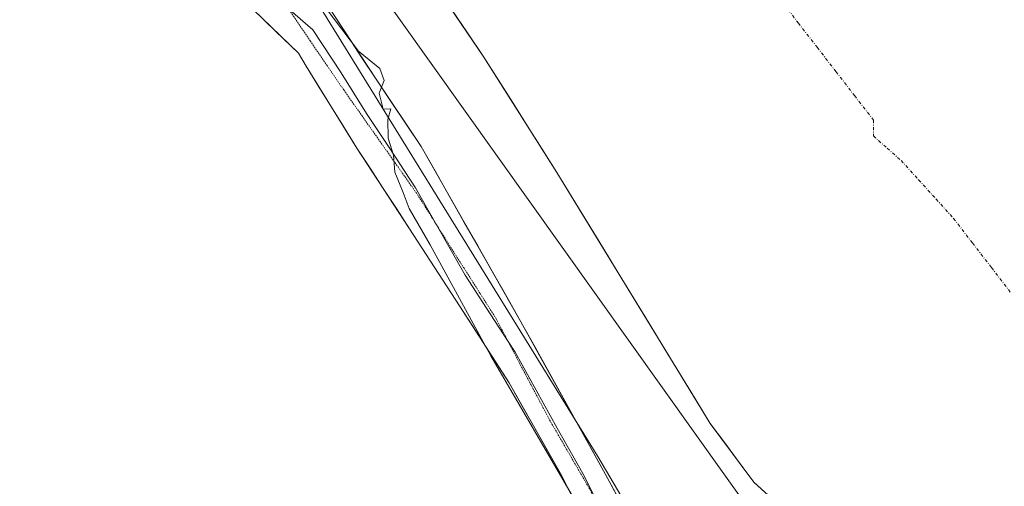
# Model space of a CAD drawing. Units: metres. Extents: x 629445 to 632941, y 4646340 to 4648717.
# Drawn here: x 629909 to 630065, y 4647372 to 4647446 of the extents above; entities that cross this region are included whole.
import ezdxf

# ---------------------------------------------------------------- set-up
doc = ezdxf.new("R2010")
doc.units = ezdxf.units.M
doc.header["$MEASUREMENT"] = 0
doc.linetypes.add('TRAZO_Y_PUNTO', pattern=[1, 0.5, -0.25, 0, -0.25])
doc.linetypes.add('TRAZOS2', pattern=[0.375, 0.25, -0.125])
for name, color, linetype, lineweight in [('Arbolado forestal CxS', 92, 'Continuous', 0), ('Corriente natural Cxs', 5, 'Continuous', 13), ('Corriente natural eje', 5, 'TRAZO_Y_PUNTO', 0), ('Corriente natural superficial', 5, 'Continuous', 13), ('Cultivos herbáceos CxS', 92, 'Continuous', 0), ('Curva de nivel normal', 36, 'Continuous', 0), ('Layer 0', 7, 'Continuous', 0), ('Suelo desnudo CxS', 43, 'Continuous', 0), ('Vía pecuaria eje', 92, 'TRAZOS2', 0)]:
    doc.layers.add(name, color=color, linetype=linetype, lineweight=lineweight)

# ---------------------------------------------------------------- blocks, each defined once
blk = doc.blocks.new('*U150')
at = {"layer": 'Cultivos herbáceos CxS', "color": 92, "linetype": 'Continuous', "lineweight": 0}
blk.add_polyline3d([(629725.7979, 4647319.3251, 240.7128), (629851.2923, 4647428.1995, 240.6873), (629894.5063, 4647466.1143, 240.9169), (629911.0849, 4647480.3443, 241.2366), (629920.4743, 4647488.4161, 241.2892), (629920.4853, 4647488.4255, 241.2813), (629921.6349, 4647489.4131, 240.4097), (629930.9037, 4647497.5107, 236.5481), (629931.1593, 4647497.7339, 236.3642), (629939.5325, 4647488.4789, 235.2723), (629940.0545, 4647487.6721, 235.2744), (629940.3841, 4647474.7103, 239.1602), (630000.6033, 4647377.1551, 239.7507), (630035.6561, 4647317.7289, 238.8731)], dxfattribs=at)

msp = doc.modelspace()

# ---------------------------------------------------------------- linework, layer by layer
at = {"layer": 'Arbolado forestal CxS', "color": 92, "linetype": 'Continuous', "lineweight": 0}
for points in [[(630035.66, 4647317.73, 238.87), (630000.6, 4647377.16, 239.75), (629940.38, 4647474.71, 239.16), (629940.05, 4647487.67, 235.27), (629939.53, 4647488.48, 235.27), (629931.16, 4647497.73, 236.36), (629934.77, 4647500.89, 234.71), (629943.95, 4647488.3, 234.62), (629948.23, 4647485.36, 234.63), (629950.57, 4647483.3, 234.58), (629958.45, 4647475.35, 234.48), (629961.84, 4647470.92, 234.53), (629982.57, 4647440.39, 234.44), (629994.08, 4647422.13, 234.44), (630010.62, 4647395.08, 234.48), (630018.36, 4647382.41, 234.49), (630025.25, 4647373.13, 234.63), (630038.08, 4647361.46, 234.46)], [(629934.77, 4647500.89, 234.71), (629943.95, 4647488.3, 234.62), (629948.23, 4647485.36, 234.63), (629950.57, 4647483.3, 234.58), (629958.45, 4647475.35, 234.48), (629961.84, 4647470.92, 234.53), (629982.57, 4647440.39, 234.44), (629994.08, 4647422.13, 234.44), (630010.62, 4647395.08, 234.48), (630018.36, 4647382.41, 234.49), (630025.25, 4647373.13, 234.63), (630038.08, 4647361.46, 234.46)], [(629931.16, 4647497.73, 236.36), (629939.53, 4647488.48, 235.27), (629940.05, 4647487.67, 235.27), (629940.38, 4647474.71, 239.16), (630000.6, 4647377.16, 239.75), (630035.66, 4647317.73, 238.87), (630056.1, 4647297.27, 239.04), (630087.26, 4647261.23, 237.99), (630110.63, 4647225.18, 238.13), (630129.13, 4647200.82, 238.07), (630127.18, 4647181.34, 238.1), (630134, 4647167.7, 238.36), (630142.76, 4647145.3, 238.32), (630113.55, 4647132.63, 238.35), (630098.95, 4647134.58, 238.69), (630093.1, 4647142.37, 238.95), (630078.5, 4647135.56, 239.71), (630054.16, 4647121.92, 240.01), (630055.13, 4647117.05, 239.9), (630055.13, 4647101.46, 239.96), (630066.81, 4647076.13, 239.63), (630120.37, 4647092.69, 237.99)]]:
    msp.add_polyline3d(points, dxfattribs=at)
at = {"layer": 'Corriente natural Cxs', "color": 5, "linetype": 'Continuous', "lineweight": 13}
msp.add_polyline3d([(630028.7, 4647369.99, 234.97), (630025.25, 4647373.13, 234.77), (630022.95, 4647376.22, 234.54), (630020.66, 4647379.32, 234.47), (630018.36, 4647382.41, 234.61), (630015.93, 4647386.38, 234.66), (630013.5, 4647390.35, 234.59), (630011.08, 4647394.33, 234.57), (630008.65, 4647398.3, 234.65), (630006.22, 4647402.27, 234.58), (630003.79, 4647406.24, 234.58), (630001.36, 4647410.22, 234.59), (629998.93, 4647414.19, 234.62), (629996.51, 4647418.16, 234.48), (629994.08, 4647422.13, 234.6), (629991.78, 4647425.79, 234.61), (629989.47, 4647429.44, 234.54), (629987.17, 4647433.09, 234.64), (629984.87, 4647436.74, 234.78), (629982.57, 4647440.39, 234.85), (629979.98, 4647444.21, 234.74), (629977.39, 4647448.02, 234.56)], dxfattribs=at)
at = {"layer": 'Corriente natural eje', "color": 5, "linetype": 'TRAZO_Y_PUNTO', "lineweight": 0}
msp.add_polyline3d([(630029.34, 4647449.61, 234.42), (630032.31, 4647445.77, 234.43), (630035.28, 4647441.93, 234.43), (630038.25, 4647438.09, 234.43), (630041.22, 4647434.25, 234.44), (630044.19, 4647430.41, 234.44), (630044.17, 4647427.89, 234.45), (630046.36, 4647425.96, 234.45), (630048.55, 4647424.02, 234.45), (630051.32, 4647420.96, 234.46), (630054.09, 4647417.91, 234.46), (630056.86, 4647414.85, 234.47), (630059.85, 4647410.96, 234.47), (630062.85, 4647407.07, 234.47), (630065.84, 4647403.18, 234.47)], dxfattribs=at)
at = {"layer": 'Corriente natural superficial', "color": 5, "linetype": 'Continuous', "lineweight": 13}
msp.add_polyline3d([(630028.7, 4647369.99, 234.97), (630025.25, 4647373.13, 234.77), (630022.95, 4647376.22, 234.54), (630020.66, 4647379.32, 234.47), (630018.36, 4647382.41, 234.61), (630015.93, 4647386.38, 234.66), (630013.5, 4647390.35, 234.59), (630011.08, 4647394.33, 234.57), (630008.65, 4647398.3, 234.65), (630006.22, 4647402.27, 234.58), (630003.79, 4647406.24, 234.58), (630001.36, 4647410.22, 234.59), (629998.93, 4647414.19, 234.62), (629996.51, 4647418.16, 234.48), (629994.08, 4647422.13, 234.6), (629991.78, 4647425.79, 234.61), (629989.47, 4647429.44, 234.54), (629987.17, 4647433.09, 234.64), (629984.87, 4647436.74, 234.78), (629982.57, 4647440.39, 234.85), (629979.98, 4647444.21, 234.74), (629977.39, 4647448.02, 234.56)], dxfattribs=at)
at = {"layer": 'Cultivos herbáceos CxS', "color": 92, "linetype": 'Continuous', "lineweight": 0}
msp.add_polyline3d([(629931.16, 4647497.73, 236.36), (629939.53, 4647488.48, 235.27), (629940.05, 4647487.67, 235.27), (629940.38, 4647474.71, 239.16), (630000.6, 4647377.16, 239.75), (630035.66, 4647317.73, 238.87), (630056.1, 4647297.27, 239.04), (630087.26, 4647261.23, 237.99), (630110.63, 4647225.18, 238.13), (630129.13, 4647200.82, 238.07), (630127.18, 4647181.34, 238.1), (630134, 4647167.7, 238.36), (630142.76, 4647145.3, 238.32), (630113.55, 4647132.63, 238.35), (630098.95, 4647134.58, 238.69), (630093.1, 4647142.37, 238.95), (630078.5, 4647135.56, 239.71), (630054.16, 4647121.92, 240.01), (630055.13, 4647117.05, 239.9), (630055.13, 4647101.46, 239.96), (630066.81, 4647076.13, 239.63), (630120.37, 4647092.69, 237.99)], dxfattribs=at)
at = {"layer": 'Curva de nivel normal', "color": 36, "linetype": 'Continuous', "lineweight": 0}
for points in [[(630268.76, 4647114.14, 235), (630224.35, 4647149.25, 235), (630189.99, 4647180.06, 235), (630162.76, 4647207.17, 235), (630135.63, 4647236.44, 235), (630097.51, 4647275.09, 235), (630091.15, 4647281.84, 235), (630063.69, 4647314.65, 235), (630026.18, 4647366.54, 235), (629948.41, 4647475.64, 235), (629946.76, 4647480.29, 235), (629945.96, 4647482.78, 235), (629942.8, 4647484.36, 235), (629940.12, 4647487.56, 235), (629937.12, 4647493.78, 235), (629934.98, 4647497.17, 235), (629932.9, 4647499.15, 235), (629931.81, 4647501.06, 235)], [(629921.65, 4647491.42, 240), (629925.93, 4647485.85, 240), (629933.7, 4647477.7, 240), (629936.75, 4647476.69, 240), (629940.32, 4647474.34, 240), (629943.74, 4647469.95, 240), (629946.86, 4647464.92, 240), (629950.72, 4647459.59, 240), (629956.12, 4647450.05, 240), (629962.72, 4647441.32, 240), (629966.08, 4647438.56, 240), (629966.81, 4647436.69, 240), (629966.01, 4647434.68, 240), (629966.65, 4647432.13, 240), (629967.87, 4647432.21, 240), (629967.39, 4647430.48, 240), (629967.42, 4647427.56, 240), (629968.28, 4647424.88, 240), (629968.49, 4647422.14, 240), (629969.82, 4647418.96, 240), (629970.77, 4647416.42, 240), (629974.04, 4647410.65, 240), (629983.66, 4647393.09, 240), (629997.09, 4647370.02, 240)]]:
    msp.add_polyline3d(points, dxfattribs=at)
at = {"layer": 'Layer 0', "linetype": 'Continuous', "lineweight": 0}
for points in [[(630001.85, 4647360.28), (629994.68, 4647374.48), (629986.56, 4647388.82), (629978.7, 4647401.03), (629970.81, 4647413.21), (629962.48, 4647425.97), (629954.43, 4647438.93), (629953.25, 4647440.99), (629946.05, 4647447.89), (629941.54, 4647453.33), (629937.47, 4647459.16), (629935.52, 4647461.82), (629932.96, 4647465.33), (629931.36, 4647467.51), (629928.45, 4647471.51), (629924.67, 4647476.1), (629921.27, 4647479.52), (629920.38, 4647480.41), (629917.86, 4647482.38), (629915.01, 4647483.16), (629914.28, 4647483.09), (629909.14, 4647482.62)], [(629953.68, 4647455), (629956.62, 4647450.48), (629965.5, 4647436.88), (629972.63, 4647426.21), (629988.43, 4647398.5), (630001.74, 4647374.43), (630011.79, 4647355.82)], [(629951.93, 4647447.81), (629955.53, 4647444.71), (629959.97, 4647437.91), (629963.99, 4647431.43), (629967.56, 4647426.09), (629971.72, 4647419.71), (629975.08, 4647413.81)], [(629975.08, 4647413.81), (629979.62, 4647405.86), (629983.57, 4647399.77), (629986.4, 4647395.36)], [(629986.4, 4647395.36), (629987.5, 4647393.66), (629994.15, 4647381.63), (629998.21, 4647374.46), (630000.46, 4647370)]]:
    msp.add_lwpolyline(points, dxfattribs=at)
for points in [[(629996.47, 4647370.93, 240.01), (629994.68, 4647374.48, 240.03), (629992.65, 4647378.07, 239.99), (629990.62, 4647381.65, 239.99), (629988.59, 4647385.24, 240.05), (629986.56, 4647388.82, 239.95), (629983.94, 4647392.89, 240), (629981.32, 4647396.96, 239.99), (629978.7, 4647401.03, 240.08), (629976.07, 4647405.09, 240.03), (629973.44, 4647409.15, 240.13), (629970.81, 4647413.21, 240.08), (629968.73, 4647416.4, 240.18), (629966.65, 4647419.59, 240.18), (629964.56, 4647422.78, 240.22), (629962.48, 4647425.97, 240.24), (629960.47, 4647429.21, 240.19), (629958.46, 4647432.45, 240.27), (629956.44, 4647435.69, 240.3), (629954.43, 4647438.93, 240.39), (629953.25, 4647440.99, 240.44), (629949.65, 4647444.44, 240.51), (629946.05, 4647447.89, 240.68)], [(629958.84, 4647447.08, 239.17), (629961.06, 4647443.68, 239.76), (629963.28, 4647440.28, 239.78), (629965.5, 4647436.88, 239.83), (629967.88, 4647433.32, 239.69), (629970.25, 4647429.77, 239.45), (629972.63, 4647426.21, 239.16), (629974.89, 4647422.25, 239.57), (629977.14, 4647418.29, 239.67), (629979.4, 4647414.33, 239.72), (629981.66, 4647410.38, 239.76), (629983.92, 4647406.42, 239.64), (629986.17, 4647402.46, 239.68), (629988.43, 4647398.5, 239.57), (629990.65, 4647394.49, 239.56), (629992.87, 4647390.48, 239.58), (629995.09, 4647386.47, 239.61), (629997.3, 4647382.45, 239.57), (629999.52, 4647378.44, 239.66), (630001.74, 4647374.43, 239.73), (630003.75, 4647370.71, 239.74)]]:
    msp.add_polyline3d(points, dxfattribs=at)
at = {"layer": 'Suelo desnudo CxS', "color": 43, "linetype": 'Continuous', "lineweight": 0}
for points in [[(629934.77, 4647500.89, 234.71), (629943.95, 4647488.3, 234.62), (629948.23, 4647485.36, 234.63), (629950.57, 4647483.3, 234.58), (629958.45, 4647475.35, 234.48), (629961.84, 4647470.92, 234.53), (629982.57, 4647440.39, 234.44), (629994.08, 4647422.13, 234.44), (630010.62, 4647395.08, 234.48), (630018.36, 4647382.41, 234.49), (630025.25, 4647373.13, 234.63), (630038.08, 4647361.46, 234.46)], [(630038.08, 4647361.46, 234.46), (630025.25, 4647373.13, 234.63), (630018.36, 4647382.41, 234.49), (630010.62, 4647395.08, 234.48), (629994.08, 4647422.13, 234.44), (629982.57, 4647440.39, 234.44), (629961.84, 4647470.92, 234.53)]]:
    msp.add_polyline3d(points, dxfattribs=at)
at = {"layer": 'Vía pecuaria eje', "color": 92, "linetype": 'TRAZOS2', "lineweight": 0}
for points in [[(629951.55, 4647448.14, 240.46), (629952.45, 4647446.83, 240.41), (629955.1, 4647442.94, 240.35), (629957.75, 4647439.05, 240.21), (629960.4, 4647435.17, 240.16), (629963.26, 4647431.11, 240.05), (629966.12, 4647427.05, 240.02), (629968.98, 4647422.99, 239.96), (629971.84, 4647418.93, 239.93), (629974.37, 4647414.94, 239.92), (629975.08, 4647413.81, 239.91)], [(629975.08, 4647413.81, 239.91), (629976.9, 4647410.94, 239.9), (629979.43, 4647406.95, 239.89), (629981.97, 4647402.95, 239.88), (629984.5, 4647398.96, 239.82), (629986.4, 4647395.36, 239.81)], [(629986.4, 4647395.36, 239.81), (629986.61, 4647394.96, 239.81), (629988.73, 4647390.95, 239.81), (629990.85, 4647386.95, 239.87), (629992.96, 4647382.95, 239.81), (629994.85, 4647379.69, 239.85), (629996.73, 4647376.44, 239.85), (629998.62, 4647373.18, 239.86), (630000.46, 4647370, 239.9)]]:
    msp.add_polyline3d(points, dxfattribs=at)

# ---------------------------------------------------------------- block references
at = {"layer": 'Cultivos herbáceos CxS', "color": 92, "linetype": 'Continuous', "lineweight": 0}
msp.add_blockref('*U150', (0, 0), dxfattribs=at)

doc.saveas('drawing.dxf')
